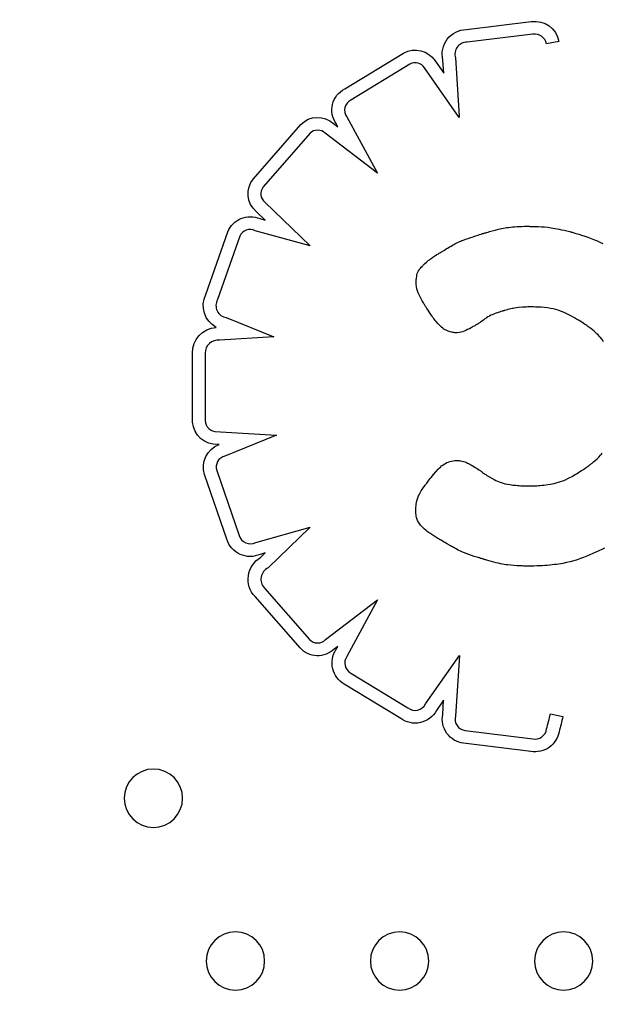
# Model space of a CAD drawing. Units: millimetres. Extents: x 55002 to 56337, y 33241 to 33250.
# Drawn here: x 56335 to 56335, y 33245 to 33245 of the extents above; entities that cross this region are included whole.
import ezdxf

# ---------------------------------------------------------------- set-up
doc = ezdxf.new("R2010")
doc.units = ezdxf.units.MM

msp = doc.modelspace()

# ---------------------------------------------------------------- linework, layer by layer
for p, q in [((56335.16388004692, 33244.69136440548), (56335.17274792807, 33244.69244028596)), ((56335.17298662251, 33244.69070641278), (56335.16398292348, 33244.68961405443)), ((56335.1765577951, 33244.68971434102), (56335.17483630408, 33244.6893997482)), ((56335.14719012171, 33244.68321850015), (56335.15526518311, 33244.68812895937)), ((56335.15959082799, 33244.68706494459), (56335.16076127567, 33244.68539129737)), ((56335.16076127567, 33244.68539129737), (56335.16064849123, 33244.68716896265)), ((56335.16238321639, 33244.68746517776), (56335.16288883188, 33244.67949585928)), ((56335.1561422728, 33244.68661415535), (56335.14804578687, 33244.68169066783)), ((56335.16289346394, 33244.67928886406), (56335.15813759312, 33244.68608938162)), ((56335.14750034965, 33244.67937764507), (56335.1516685389, 33244.67165472636)), ((56335.16288883188, 33244.67949585928), (56335.16289346394, 33244.67928886406)), ((56335.13469747498, 33244.67089789938), (56335.14117310455, 33244.67834147646)), ((56335.14565693275, 33244.67847065323), (56335.14624443911, 33244.67802007349)), ((56335.14624443911, 33244.67802007349), (56335.14601257835, 33244.67844967057)), ((56335.14244929866, 33244.67714216653), (56335.136030772, 33244.66976422785)), ((56335.1516685389, 33244.67165472636), (56335.14452695801, 33244.67713186127)), ((56335.13626184944, 33244.66767816299), (56335.14245718516, 33244.66167003948)), ((56335.13629467854, 33244.66520855857), (56335.13509814592, 33244.66636893406)), ((56335.13554234846, 33244.66541872465), (56335.13629467854, 33244.66520855857)), ((56335.14245718516, 33244.66167003948), (56335.13493782539, 33244.66377059931)), ((56335.167209276, 33244.6636910083), (56335.16740994537, 33244.66374598131)), ((56335.16740994537, 33244.66374598131), (56335.16783276924, 33244.66385749472)), ((56335.16783276924, 33244.66385749472), (56335.16826928887, 33244.66396534712)), ((56335.16826928887, 33244.66396534712), (56335.16870934231, 33244.66406389249)), ((56335.16870934231, 33244.66406389249), (56335.16916514961, 33244.66415109571)), ((56335.16916514961, 33244.66415109571), (56335.16940402968, 33244.6641900097)), ((56335.16940402968, 33244.6641900097), (56335.16965293068, 33244.66422556698)), ((56335.16965293068, 33244.66422556698), (56335.1699138801, 33244.66425759381)), ((56335.1699138801, 33244.66425759381), (56335.17018890542, 33244.66428591646)), ((56335.17018890542, 33244.66428591646), (56335.17048003414, 33244.66431036122)), ((56335.17048003414, 33244.66431036122), (56335.17078929373, 33244.66433075436)), ((56335.17078929373, 33244.66433075436), (56335.1711187117, 33244.66434692213)), ((56335.1711187117, 33244.66434692214), (56335.17147031553, 33244.66435869083)), ((56335.17147031553, 33244.66435869083), (56335.1718461327, 33244.66436588673)), ((56335.1718461327, 33244.66436588673), (56335.17224819071, 33244.66436833608)), ((56335.17224819071, 33244.66436833608), (56335.17226243666, 33244.6643683142)), ((56335.17226243666, 33244.6643683142), (56335.17230381439, 33244.66436815845)), ((56335.17230381439, 33244.66436815845), (56335.17237028371, 33244.6643677337)), ((56335.17237028371, 33244.6643677337), (56335.17245980444, 33244.66436690481)), ((56335.17245980444, 33244.66436690481), (56335.17257033639, 33244.66436553665)), ((56335.17257033639, 33244.66436553665), (56335.17269983939, 33244.66436349407)), ((56335.17269983939, 33244.66436349407), (56335.17284627323, 33244.66436064194)), ((56335.17284627323, 33244.66436064194), (56335.17300759774, 33244.66435684511)), ((56335.17300759774, 33244.66435684511), (56335.17318177274, 33244.66435196846)), ((56335.17318177274, 33244.66435196846), (56335.17336675803, 33244.66434587684)), ((56335.17336675803, 33244.66434587684), (56335.17376099878, 33244.66432950815)), ((56335.17376099878, 33244.66432950815), (56335.17417399849, 33244.66430665793)), ((56335.17417399849, 33244.66430665793), (56335.17459331777, 33244.66427573821)), ((56335.17459331777, 33244.66427573821), (56335.17502824009, 33244.66423232462)), ((56335.17502824009, 33244.66423232462), (56335.17525681295, 33244.66420424193)), ((56335.17525681295, 33244.66420424193), (56335.17549560076, 33244.66417100677)), ((56335.17549560076, 33244.66417100677), (56335.17574670888, 33244.66413194269)), ((56335.17574670888, 33244.66413194269), (56335.17601224267, 33244.66408637328)), ((56335.17601224267, 33244.66408637328), (56335.1762943075, 33244.66403362211)), ((56335.1762943075, 33244.66403362211), (56335.17659500872, 33244.66397301276)), ((56335.17659500872, 33244.66397301276), (56335.1769164517, 33244.6639038688)), ((56335.1769164517, 33244.6639038688), (56335.1772607418, 33244.66382551382)), ((56335.1772607418, 33244.66382551382), (56335.17762998438, 33244.66373727139)), ((56335.17762998438, 33244.66373727139), (56335.1780262848, 33244.66363846508)), ((56335.12815357168, 33244.65500527411), (56335.13117164277, 33244.66362056488)), ((56335.13280695448, 33244.66299552115), (56335.12976345076, 33244.65430763117)), ((56335.16311390389, 33244.66234379666), (56335.16325341151, 33244.66240079886)), ((56335.16325341151, 33244.66240079886), (56335.16340765406, 33244.66246148424)), ((56335.16340765406, 33244.66246148424), (56335.16357921432, 33244.66252660951)), ((56335.16357921432, 33244.66252660951), (56335.16377067501, 33244.66259693139)), ((56335.16377067501, 33244.66259693139), (56335.16398461886, 33244.66267320656)), ((56335.16398461886, 33244.66267320656), (56335.16422362861, 33244.66275619173)), ((56335.16422362861, 33244.66275619173), (56335.16449028701, 33244.66284664362)), ((56335.16449028701, 33244.66284664362), (56335.16478717678, 33244.66294531892)), ((56335.16478717678, 33244.66294531892), (56335.16511688066, 33244.66305297433)), ((56335.16511688066, 33244.66305297433), (56335.16548198138, 33244.66317036657)), ((56335.16548198138, 33244.66317036657), (56335.16567861267, 33244.66323295046)), ((56335.16567861267, 33244.66323295046), (56335.1658850617, 33244.66329825233)), ((56335.1658850617, 33244.66329825233), (56335.1661016513, 33244.66336636675)), ((56335.1661016513, 33244.66336636675), (56335.16612635755, 33244.66337411298)), ((56335.16612635755, 33244.66337411298), (56335.16612643225, 33244.66337413638)), ((56335.16612643225, 33244.66337413638), (56335.16612694661, 33244.66337429736)), ((56335.16612694661, 33244.66337429736), (56335.1661294198, 33244.66337507017)), ((56335.1661294198, 33244.66337507017), (56335.16615792948, 33244.66338392553)), ((56335.16615792948, 33244.66338392553), (56335.16621454337, 33244.66340135636)), ((56335.16621454337, 33244.66340135636), (56335.16629701763, 33244.66342649984)), ((56335.16629701763, 33244.66342649984), (56335.16640310843, 33244.66345849314)), ((56335.16640310843, 33244.66345849314), (56335.16653057191, 33244.66349647345)), ((56335.16653057191, 33244.66349647345), (56335.16667716425, 33244.66353957794)), ((56335.16667716425, 33244.66353957794), (56335.16684064161, 33244.6635869438)), ((56335.16684064161, 33244.6635869438), (56335.16701876013, 33244.66363770819)), ((56335.16701876013, 33244.66363770819), (56335.167209276, 33244.6636910083)), ((56335.1780262848, 33244.66363846508), (56335.17812983441, 33244.66361203363)), ((56335.17812983441, 33244.66361203363), (56335.17818230302, 33244.66359855115)), ((56335.17818230302, 33244.66359855116), (56335.17820871256, 33244.66359174265)), ((56335.17820871256, 33244.66359174265), (56335.17821170012, 33244.66359097156)), ((56335.17821170012, 33244.66359097156), (56335.17821619273, 33244.66358981089)), ((56335.17821619273, 33244.66358981089), (56335.1782464048, 33244.66358193402)), ((56335.1782464048, 33244.66358193402), (56335.17830320129, 33244.66356694526)), ((56335.17830320129, 33244.66356694526), (56335.17838452055, 33244.66354519912)), ((56335.17838452055, 33244.66354519912), (56335.17848830092, 33244.66351705014)), ((56335.17848830092, 33244.66351705014), (56335.17861248073, 33244.66348285285)), ((56335.17861248073, 33244.66348285285), (56335.17875499836, 33244.66344296179)), ((56335.17875499836, 33244.66344296179), (56335.17891379212, 33244.66339773149)), ((56335.17891379212, 33244.66339773149), (56335.17908680037, 33244.66334751646)), ((56335.17908680037, 33244.66334751646), (56335.17927196146, 33244.66329267127)), ((56335.17927196146, 33244.66329267127), (56335.1796704955, 33244.66317050847)), ((56335.1796704955, 33244.66317050847), (56335.18009290103, 33244.66303407934)), ((56335.18009290103, 33244.66303407934), (56335.18052439133, 33244.66288550416)), ((56335.18052439133, 33244.66288550416), (56335.18097001854, 33244.66271857994)), ((56335.18097001854, 33244.66271857994), (56335.18120369868, 33244.66262462601)), ((56335.18120369868, 33244.66262462601), (56335.18144763396, 33244.66252173382)), ((56335.18144763396, 33244.66252173382), (56335.18170408245, 33244.66240844556)), ((56335.18170408245, 33244.66240844556), (56335.18197530224, 33244.66228330346)), ((56335.16045673774, 33244.66086183383), (56335.16076736471, 33244.66105115371)), ((56335.16076736471, 33244.66105115371), (56335.16093151509, 33244.66115110634)), ((56335.16093151509, 33244.66115110634), (56335.16110893642, 33244.66125903325)), ((56335.16110893642, 33244.66125903325), (56335.16130520718, 33244.66137829535)), ((56335.16130520718, 33244.66137829535), (56335.16152590585, 33244.66151225352)), ((56335.16152590585, 33244.66151225352), (56335.16164715893, 33244.66158579392)), ((56335.16164715893, 33244.66158579392), (56335.16177661091, 33244.66166426867)), ((56335.16177661091, 33244.66166426867), (56335.16191495911, 33244.66174809789)), ((56335.16191495911, 33244.66174809789), (56335.16193091156, 33244.66175776161)), ((56335.16193091156, 33244.66175776161), (56335.16193100854, 33244.66175782031)), ((56335.16193100854, 33244.66175782031), (56335.16193167642, 33244.66175822356)), ((56335.16193167642, 33244.66175822356), (56335.161934889, 33244.66176015321)), ((56335.161934889, 33244.66176015321), (56335.16194867046, 33244.6617683435)), ((56335.16194867046, 33244.6617683435), (56335.16197197274, 33244.66178200046)), ((56335.16197197274, 33244.66178200046), (56335.16200445078, 33244.6618007545)), ((56335.16200445078, 33244.6618007545), (56335.1620457595, 33244.66182423607)), ((56335.1620457595, 33244.66182423607), (56335.16215348868, 33244.66188390348)), ((56335.16215348869, 33244.66188390348), (56335.16229239972, 33244.66195804609)), ((56335.16229239972, 33244.66195804609), (56335.16245973201, 33244.66204370734)), ((56335.16245973201, 33244.66204370734), (56335.16265272498, 33244.66213793063)), ((56335.16265272498, 33244.66213793063), (56335.16286876261, 33244.66223781502)), ((56335.16286876261, 33244.66223781502), (56335.16298654851, 33244.66228972095)), ((56335.16298654851, 33244.66228972095), (56335.16311390389, 33244.66234379666)), ((56335.18197530224, 33244.66228330346), (56335.18226355141, 33244.6621448497)), ((56335.18226355141, 33244.6621448497), (56335.18257108804, 33244.6619916265)), ((56335.15838467725, 33244.6594388253), (56335.15865071898, 33244.65967099647)), ((56335.15865071898, 33244.65967099647), (56335.15880210481, 33244.65979196921)), ((56335.15880210481, 33244.65979196921), (56335.1589745363, 33244.65992087436)), ((56335.1589745363, 33244.65992087436), (56335.15917462022, 33244.66006122156)), ((56335.15917462022, 33244.66006122156), (56335.15928709645, 33244.6601367827)), ((56335.15928709645, 33244.6601367827), (56335.15940896331, 33244.66021652047)), ((56335.15940896331, 33244.66021652047), (56335.15954104665, 33244.66030087358)), ((56335.15954104665, 33244.66030087358), (56335.15968417231, 33244.66039028073)), ((56335.15968417231, 33244.66039028073), (56335.1597601341, 33244.66043701668)), ((56335.1597601341, 33244.66043701668), (56335.15977960025, 33244.66044892165)), ((56335.15977960025, 33244.66044892165), (56335.1597861703, 33244.66045293338)), ((56335.1597861703, 33244.66045293338), (56335.15978674282, 33244.66045328258)), ((56335.15978674282, 33244.66045328258), (56335.15979567089, 33244.66045872794)), ((56335.15979567089, 33244.66045872794), (56335.1598146221, 33244.66047028635)), ((56335.1598146221, 33244.66047028635), (56335.15984279969, 33244.66048747159)), ((56335.15984279969, 33244.66048747159), (56335.15992364694, 33244.66053677776)), ((56335.15992364694, 33244.66053677776), (56335.16003183851, 33244.66060275675)), ((56335.16003183851, 33244.66060275675), (56335.16016100025, 33244.66068151889)), ((56335.16016100025, 33244.66068151889), (56335.16030475804, 33244.66076917447)), ((56335.16030475804, 33244.66076917447), (56335.16045673774, 33244.66086183383)), ((56335.15730865643, 33244.65824230228), (56335.15743445749, 33244.65843423147)), ((56335.15743445749, 33244.65843423147), (56335.15751099183, 33244.65853626514)), ((56335.15751099183, 33244.65853626514), (56335.15759758326, 33244.65864305098)), ((56335.15759758326, 33244.65864305098), (56335.15769495768, 33244.65875511856)), ((56335.15769495768, 33244.65875511856), (56335.15780384099, 33244.65887299748)), ((56335.15780384099, 33244.65887299748), (56335.15782967643, 33244.65890003857)), ((56335.15782967643, 33244.65890003856), (56335.15782999211, 33244.65890036479)), ((56335.15782999211, 33244.65890036479), (56335.15783214616, 33244.65890258673)), ((56335.15783214616, 33244.65890258673), (56335.15784230999, 33244.65891303006)), ((56335.15784230999, 33244.65891303006), (56335.15785983371, 33244.65893094211)), ((56335.15785983371, 33244.65893094211), (56335.15788418001, 33244.65895568622)), ((56335.15788418001, 33244.65895568621), (56335.15795119112, 33244.65902312395)), ((56335.15795119111, 33244.65902312395), (56335.15803904486, 33244.65911025002)), ((56335.15803904486, 33244.65911025002), (56335.15814344276, 33244.65921197111)), ((56335.15814344276, 33244.65921197111), (56335.15838467725, 33244.6594388253)), ((56335.15699857735, 33244.65693554045), (56335.1570062195, 33244.65707027776)), ((56335.1570062195, 33244.65707027776), (56335.1570186525, 33244.65722429863)), ((56335.1570186525, 33244.65722429863), (56335.15706255469, 33244.65755875569)), ((56335.15706255469, 33244.65755875569), (56335.15709712922, 33244.65772549013)), ((56335.15709712922, 33244.65772549013), (56335.15714579952, 33244.65789216827)), ((56335.15714579952, 33244.65789216827), (56335.15721437286, 33244.65806302677)), ((56335.15721437286, 33244.65806302677), (56335.15730865643, 33244.65824230228)), ((56335.15699273719, 33244.65672561827), (56335.15699278087, 33244.65673463637)), ((56335.15699273976, 33244.65672019871), (56335.15699273719, 33244.65672561827)), ((56335.15699299845, 33244.65667457099), (56335.15699273976, 33244.65672019871)), ((56335.15699278087, 33244.65673463637), (56335.1569930021, 33244.65675535186)), ((56335.15699476407, 33244.65658488932), (56335.15699299845, 33244.65667457099)), ((56335.1569930021, 33244.65675535186), (56335.15699354663, 33244.65678678237)), ((56335.15699354663, 33244.65678678237), (56335.15699456019, 33244.65682794554)), ((56335.15699456019, 33244.65682794554), (56335.15699857735, 33244.65693554045)), ((56335.1570031851, 33244.65641148789), (56335.15699476407, 33244.65658488932)), ((56335.15703876128, 33244.65608586786), (56335.1570031851, 33244.65641148789)), ((56335.15709774464, 33244.65578341582), (56335.15703876128, 33244.65608586786)), ((56335.15717824919, 33244.65549804083), (56335.15709774464, 33244.65578341582)), ((56335.15727838898, 33244.65522365193), (56335.15717824919, 33244.65549804083)), ((56335.15739627803, 33244.65495415821), (56335.15727838898, 33244.65522365193)), ((56335.15753003037, 33244.65468346869), (56335.15739627803, 33244.65495415821)), ((56335.15783043871, 33244.65413230638), (56335.15753003037, 33244.65468346869)), ((56335.15798036151, 33244.65387262089), (56335.15783043871, 33244.65413230638)), ((56335.15805109232, 33244.65375257075), (56335.15798036151, 33244.65387262089)), ((56335.15811741724, 33244.65364126734), (56335.15805109232, 33244.65375257075)), ((56335.1581781471, 33244.65354037442), (56335.15811741724, 33244.65364126734)), ((56335.15823209279, 33244.65345155574), (56335.1581781471, 33244.65354037442)), ((56335.15827806516, 33244.65337647503), (56335.15823209279, 33244.65345155574)), ((56335.15831487507, 33244.65331679607), (56335.15827806516, 33244.65337647503)), ((56335.15834133339, 33244.65327418259), (56335.15831487507, 33244.65331679607)), ((56335.15835625096, 33244.65325029835), (56335.15834133339, 33244.65327418259)), ((56335.15835901038, 33244.65324589961), (56335.15835625096, 33244.65325029835)), ((56335.15835918555, 33244.6532456209), (56335.15835901038, 33244.65324589961)), ((56335.15836574588, 33244.6532354209), (56335.15835918555, 33244.6532456209)), ((56335.1583853303, 33244.65320501089), (56335.15836574588, 33244.6532354209)), ((56335.15846275378, 33244.65308536821), (56335.1583853303, 33244.65320501089)), ((56335.1586132941, 33244.65285551682), (56335.15846275378, 33244.65308536821)), ((56335.16955013769, 33244.65294346097), (56335.16933356063, 33244.65288481832)), ((56335.1697532935, 33244.65299564341), (56335.16955013769, 33244.65294346097)), ((56335.16994418007, 33244.65304179736), (56335.1697532935, 33244.65299564341)), ((56335.17012394944, 33244.65308235457), (56335.16994418007, 33244.65304179736)), ((56335.17029375363, 33244.65311774676), (56335.17012394944, 33244.65308235457)), ((56335.17045474467, 33244.65314840565), (56335.17029375363, 33244.65311774676)), ((56335.17075489541, 33244.65319725047), (56335.17045474467, 33244.65314840565)), ((56335.17103361786, 33244.65323234291), (56335.17075489541, 33244.65319725047)), ((56335.17156334688, 33244.65327504549), (56335.17103361786, 33244.65323234291)), ((56335.17182321909, 33244.65328825704), (56335.17156334688, 33244.65327504549)), ((56335.17206931431, 33244.65329754257), (56335.17182321909, 33244.65328825704)), ((56335.17229062394, 33244.65330359431), (56335.17206931431, 33244.65329754257)), ((56335.17238854399, 33244.65330562384), (56335.17229062394, 33244.65330359431)), ((56335.17247613944, 33244.65330710451), (56335.17238854399, 33244.65330562384)), ((56335.17255203419, 33244.65330812286), (56335.17247613944, 33244.65330710451)), ((56335.17261485219, 33244.65330876541), (56335.17255203419, 33244.65330812286)), ((56335.17266321737, 33244.65330911869), (56335.17261485219, 33244.65330876541)), ((56335.17269575364, 33244.65330926924), (56335.17266321737, 33244.65330911869)), ((56335.17271108495, 33244.65330930359), (56335.17269575364, 33244.65330926924)), ((56335.17271206824, 33244.65330930416), (56335.17271108495, 33244.65330930359)), ((56335.17271213009, 33244.65330930417), (56335.17271206824, 33244.65330930416)), ((56335.17271814157, 33244.6533093037), (56335.17271213009, 33244.65330930417)), ((56335.17273613626, 33244.65330929348), (56335.17271814157, 33244.6533093037)), ((56335.17280770584, 33244.65330912091), (56335.17273613626, 33244.65330929348)), ((56335.17308753691, 33244.65330633923), (56335.17280770584, 33244.65330912091)), ((56335.17335732481, 33244.65330025592), (56335.17308753691, 33244.65330633923)), ((56335.17361743279, 33244.65329093042), (56335.17335732481, 33244.65330025592)), ((56335.17411006204, 33244.65326279057), (56335.17361743279, 33244.65329093042)), ((56335.17456833074, 33244.65322239519), (56335.17411006204, 33244.65326279057)), ((56335.17499514497, 33244.65317021977), (56335.17456833074, 33244.65322239519)), ((56335.17539341078, 33244.65310673981), (56335.17499514497, 33244.65317021977)), ((56335.17576603426, 33244.65303243082), (56335.17539341078, 33244.65310673981)), ((56335.17611592147, 33244.65294776829), (56335.17576603426, 33244.65303243082)), ((56335.17644597849, 33244.65285322772), (56335.17611592147, 33244.65294776829)), ((56335.13096427307, 33244.65184810993), (56335.13747453727, 33244.64919585579)), ((56335.1587582596, 33244.65263792939), (56335.1586132941, 33244.65285551682)), ((56335.15889785111, 33244.65243222834), (56335.1587582596, 33244.65263792939)), ((56335.15903226943, 33244.65223803613), (56335.15889785111, 33244.65243222834)), ((56335.15916171541, 33244.65205497517), (56335.15903226943, 33244.65223803613)), ((56335.15928638985, 33244.65188266787), (56335.15916171541, 33244.65205497517)), ((56335.15940649359, 33244.65172073669), (56335.15928638985, 33244.65188266787)), ((56335.15952222743, 33244.65156880405), (56335.15940649358, 33244.65172073669)), ((56335.15963379221, 33244.65142649236), (56335.15952222743, 33244.65156880405)), ((56335.16630556047, 33244.6515865094), (56335.16619389968, 33244.65150588343)), ((56335.16640737646, 33244.65166002682), (56335.16630556047, 33244.6515865094)), ((56335.16649468432, 33244.65172306848), (56335.16640737646, 33244.65166002682)), ((56335.16656282072, 33244.65177226716), (56335.16649468432, 33244.65172306848)), ((56335.16660712233, 33244.65180425565), (56335.16656282072, 33244.65177226716)), ((56335.16662292583, 33244.65181566675), (56335.16660712233, 33244.65180425565)), ((56335.16682860364, 33244.65194639473), (56335.16662292583, 33244.65181566675)), ((56335.16702641243, 33244.65206017363), (56335.16682860364, 33244.65194639473)), ((56335.16721918396, 33244.65215977703), (56335.16702641243, 33244.65206017363)), ((56335.16740975002, 33244.65224797847), (56335.16721918396, 33244.65215977703)), ((56335.1677955928, 33244.65240126966), (56335.16740975002, 33244.65224797847)), ((56335.16820499886, 33244.65254158685), (56335.1677955928, 33244.65240126966)), ((56335.16841329441, 33244.65260880516), (56335.16820499886, 33244.65254158685)), ((56335.16861061908, 33244.6526707939), (56335.16841329441, 33244.65260880516)), ((56335.16878616905, 33244.65272478425), (56335.16861061908, 33244.6526707939)), ((56335.16886240236, 33244.65274791478), (56335.16878616905, 33244.65272478425)), ((56335.16892914057, 33244.65276800741), (56335.16886240236, 33244.65274791478)), ((56335.16898503322, 33244.65278471603), (56335.16892914057, 33244.65276800741)), ((56335.16902872983, 33244.65279769454), (56335.16898503322, 33244.65278471603)), ((56335.16905887994, 33244.65280659685), (56335.16902872983, 33244.65279769454)), ((56335.16907413306, 33244.65281107685), (56335.16905887994, 33244.65280659685)), ((56335.16907546043, 33244.6528114653), (56335.16907413306, 33244.65281107685)), ((56335.16907573672, 33244.65281154608), (56335.16907546043, 33244.6528114653)), ((56335.16907577686, 33244.65281155781), (56335.16907573672, 33244.65281154608)), ((56335.16910241027, 33244.65281928374), (56335.16907577686, 33244.65281155781)), ((56335.16933356063, 33244.65288481832), (56335.16910241027, 33244.65281928374)), ((56335.17675911138, 33244.65274928461), (56335.17644597849, 33244.65285322772)), ((56335.17705822623, 33244.65263641446), (56335.17675911138, 33244.65274928461)), ((56335.17734622909, 33244.65251509276), (56335.17705822623, 33244.65263641445)), ((56335.17762602606, 33244.65238579502), (56335.17734622909, 33244.65251509276)), ((56335.17817254628, 33244.65210520123), (56335.17762602606, 33244.65238579502)), ((56335.17870792294, 33244.65180298199), (56335.17817254628, 33244.65210520123)), ((56335.17896627482, 33244.65164925741), (56335.17870792294, 33244.65180298199)), ((56335.17921496344, 33244.65149695853), (56335.17896627482, 33244.65164925741)), ((56335.15974138874, 33244.65129342406), (56335.15963379221, 33244.65142649236)), ((56335.15994548037, 33244.65105350735), (56335.15974138874, 33244.65129342406)), ((56335.16013610891, 33244.65084603335), (56335.15994548037, 33244.65105350735)), ((56335.16031488091, 33244.65066798146), (56335.16013610891, 33244.65084603335)), ((56335.16048340296, 33244.65051633112), (56335.16031488091, 33244.65066798146)), ((56335.16064328163, 33244.65038806176), (56335.16048340296, 33244.65051633112)), ((56335.16079612352, 33244.6502801528), (56335.16064328163, 33244.65038806176)), ((56335.16094353519, 33244.65018958366), (56335.16079612352, 33244.6502801528)), ((56335.16403502202, 33244.65019893026), (56335.16379370903, 33244.65008329774)), ((56335.16428635819, 33244.65032791506), (56335.16403502202, 33244.65019893026)), ((56335.16454459463, 33244.65046591409), (56335.16428635819, 33244.65032791505)), ((56335.16479709945, 33244.65060463992), (56335.16454459463, 33244.65046591409)), ((56335.16503042282, 33244.65073546535), (56335.16479709945, 33244.65060463992)), ((56335.16513568837, 33244.65079521942), (56335.16503042282, 33244.65073546535)), ((56335.16523111486, 33244.65084976319), (56335.16513568837, 33244.65079521942)), ((56335.16531502107, 33244.65089801826), (56335.16523111486, 33244.65084976319)), ((56335.16538572575, 33244.65093890624), (56335.16531502107, 33244.65089801826)), ((56335.16544154767, 33244.65097134873), (56335.16538572575, 33244.65093890624)), ((56335.1654808056, 33244.65099426732), (56335.16544154767, 33244.65097134873)), ((56335.16550181832, 33244.65100658363), (56335.1654808056, 33244.65099426732)), ((56335.16550579976, 33244.65100903291), (56335.16550181832, 33244.65100658363)), ((56335.16552833917, 33244.65102530776), (56335.16550579976, 33244.6510090329)), ((56335.16557834041, 33244.65106141173), (56335.16552833917, 33244.65102530776)), ((56335.16565114014, 33244.65111397761), (56335.16557834041, 33244.65106141173)), ((56335.16574207503, 33244.65117963821), (56335.16565114014, 33244.65111397762)), ((56335.16584648176, 33244.6512550263), (56335.16574207503, 33244.65117963821)), ((56335.16619389968, 33244.65150588343), (56335.16584648176, 33244.6512550263)), ((56335.17945140959, 33244.65134846208), (56335.17921496344, 33244.65149695853)), ((56335.17967303404, 33244.65120614482), (56335.17945140959, 33244.65134846208)), ((56335.17987725759, 33244.6510723835), (56335.17967303404, 33244.65120614482)), ((56335.18006150099, 33244.65094955486), (56335.17987725759, 33244.6510723835)), ((56335.18022318504, 33244.65084003565), (56335.18006150099, 33244.65094955486)), ((56335.18035973052, 33244.65074620261), (56335.18022318504, 33244.65084003565)), ((56335.1804685582, 33244.65067043249), (56335.18035973052, 33244.65074620261)), ((56335.18051177187, 33244.65064006377), (56335.1804685582, 33244.65067043249)), ((56335.18054708888, 33244.65061510205), (56335.18051177187, 33244.65064006377)), ((56335.18057418684, 33244.65059584443), (56335.18054708888, 33244.65061510205)), ((56335.18059274333, 33244.65058258802), (56335.18057418684, 33244.65059584443)), ((56335.18060243596, 33244.65057562989), (56335.18059274333, 33244.65058258802)), ((56335.18060385758, 33244.65057460553), (56335.18060243596, 33244.65057562989)), ((56335.18061326118, 33244.65056761555), (56335.18060385758, 33244.65057460553)), ((56335.18063009388, 33244.65055507948), (56335.18061326118, 33244.65056761555)), ((56335.18066349901, 33244.6505301112), (56335.18063009388, 33244.65055507948)), ((56335.18091857147, 33244.65033516995), (56335.18066349901, 33244.6505301112)), ((56335.18115304033, 33244.65014819374), (56335.18091857147, 33244.65033516995)), ((56335.13747453727, 33244.64919585579), (56335.13003772511, 33244.64874794641)), ((56335.16108712323, 33244.65011333376), (56335.16094353519, 33244.65018958366)), ((56335.16136859429, 33244.6499922615), (56335.16108712323, 33244.65011333376)), ((56335.16164087356, 33244.64990323473), (56335.16136859429, 33244.6499922615)), ((56335.1618940433, 33244.64984112511), (56335.16164087356, 33244.64990323473)), ((56335.16201025712, 33244.64981864994), (56335.1618940433, 33244.64984112511)), ((56335.1621178476, 33244.64980108693), (56335.16201025712, 33244.64981864994)), ((56335.16221553276, 33244.64978783036), (56335.1621178476, 33244.64980108693)), ((56335.16230203061, 33244.64977827453), (56335.16221553276, 33244.64978783036)), ((56335.16237605917, 33244.64977181371), (56335.16230203061, 33244.64977827453)), ((56335.16243633645, 33244.64976784221), (56335.16237605917, 33244.64977181371)), ((56335.16248158047, 33244.64976575431), (56335.16243633645, 33244.64976784221)), ((56335.16251050925, 33244.64976494429), (56335.16248158047, 33244.64976575431)), ((56335.16252184079, 33244.64976480646), (56335.16251050925, 33244.64976494429)), ((56335.16252366095, 33244.64976480699), (56335.16252184079, 33244.64976480646)), ((56335.16253896679, 33244.64976486643), (56335.16252366095, 33244.64976480699)), ((56335.16256946524, 33244.64976527239), (56335.16253896679, 33244.64976486643)), ((56335.1626300305, 33244.64976722076), (56335.16256946524, 33244.64976527239)), ((56335.1628674285, 33244.64978966623), (56335.1626300305, 33244.64976722076)), ((56335.16309938121, 33244.64983424421), (56335.1628674285, 33244.64978966623)), ((56335.16332900277, 33244.64989920716), (56335.16309938121, 33244.64983424421)), ((56335.16355940733, 33244.64998280752), (56335.16332900277, 33244.64989920716)), ((56335.16379370903, 33244.65008329774), (56335.16355940733, 33244.64998280752)), ((56335.18136835892, 33244.64996836788), (56335.18115304033, 33244.65014819374)), ((56335.18156598055, 33244.64979487772), (56335.18136835892, 33244.64996836788)), ((56335.18174735855, 33244.64962690855), (56335.18156598055, 33244.64979487772)), ((56335.18191394624, 33244.64946364572), (56335.18174735855, 33244.64962690855)), ((56335.18206719693, 33244.64930427453), (56335.18191394624, 33244.64946364572)), ((56335.18220856395, 33244.64914798031), (56335.18206719693, 33244.64930427453)), ((56335.18246146025, 33244.64884136407), (56335.18220856395, 33244.64914798031)), ((56335.18268426169, 33244.64853727957), (56335.18246146025, 33244.64884136407)), ((56335.12632751896, 33244.63814660144), (56335.12632842114, 33244.64696586703)), ((56335.12807842243, 33244.6469783853), (56335.12807750863, 33244.63804552729)), ((56335.12937692454, 33244.63622102902), (56335.13785610483, 33244.63573280628)), ((56335.13785610483, 33244.63573280628), (56335.13077271255, 33244.63284545169)), ((56335.12998635824, 33244.63443303992), (56335.12917973285, 33244.63447948459)), ((56335.18177865523, 33244.63248937077), (56335.18201826557, 33244.63272349043)), ((56335.18201826557, 33244.63272349043), (56335.18225585049, 33244.63297902895)), ((56335.18225585049, 33244.63297902895), (56335.18237572954, 33244.63311958571)), ((56335.18237572954, 33244.63311958571), (56335.18249733889, 33244.63327123017)), ((56335.16015068477, 33244.63119952095), (56335.16031339775, 33244.63135280936)), ((56335.16031339775, 33244.63135280936), (56335.16047879766, 33244.63149598564)), ((56335.16047879766, 33244.63149598564), (56335.16064813955, 33244.63162846723)), ((56335.16064813955, 33244.63162846723), (56335.16082267843, 33244.63174967157)), ((56335.16082267843, 33244.63174967157), (56335.16100366934, 33244.6318590161)), ((56335.16100366934, 33244.6318590161), (56335.16119236729, 33244.63195591824)), ((56335.16119236729, 33244.63195591824), (56335.16139002732, 33244.63203979546)), ((56335.16139002732, 33244.63203979546), (56335.16159790445, 33244.63211006517)), ((56335.16159790445, 33244.63211006517), (56335.16181725371, 33244.63216614482)), ((56335.16181725371, 33244.63216614482), (56335.16204933012, 33244.63220745185)), ((56335.16204933012, 33244.63220745185), (56335.16229538872, 33244.6322334037)), ((56335.16229538872, 33244.6322334037), (56335.16255668452, 33244.6322434178)), ((56335.16255668452, 33244.6322434178), (56335.16258671354, 33244.63224352136)), ((56335.16258671354, 33244.63224352136), (56335.16258681869, 33244.63224352126)), ((56335.16258681869, 33244.63224352126), (56335.16258754132, 33244.63224351906)), ((56335.16258754132, 33244.63224351906), (56335.16259100239, 33244.6322434937)), ((56335.16259100239, 33244.6322434937), (56335.16260571934, 33244.63224325504)), ((56335.16260571934, 33244.63224325504), (56335.16263031821, 33244.63224256753)), ((56335.16263031821, 33244.63224256753), (56335.16270670794, 33244.63223889456)), ((56335.16270670794, 33244.63223889456), (56335.16281526414, 33244.6322305718)), ((56335.16281526414, 33244.6322305718), (56335.16295107938, 33244.63221569628)), ((56335.16295107938, 33244.63221569628), (56335.16310924622, 33244.63219236504)), ((56335.16310924622, 33244.63219236504), (56335.16328485724, 33244.63215867509)), ((56335.16328485724, 33244.63215867509), (56335.16347311356, 33244.63211267655)), ((56335.16347311356, 33244.63211267655), (56335.16367572985, 33244.63204960469)), ((56335.16367572985, 33244.63204960469), (56335.16378605952, 33244.6320088373)), ((56335.16378605952, 33244.6320088373), (56335.16390451674, 33244.63196033174)), ((56335.16390451674, 33244.63196033174), (56335.16403268639, 33244.63190290015)), ((56335.16403268639, 33244.63190290015), (56335.16417215337, 33244.63183535464)), ((56335.16417215337, 33244.63183535464), (56335.16432450255, 33244.63175650731)), ((56335.16432450255, 33244.63175650731), (56335.16449131884, 33244.6316651703)), ((56335.16449131884, 33244.6316651703), (56335.16467418712, 33244.63156015571)), ((56335.16467418712, 33244.63156015571), (56335.16487469228, 33244.63144027566)), ((56335.16487469228, 33244.63144027566), (56335.16509441921, 33244.63130434228)), ((56335.16509441921, 33244.63130434227), (56335.16533495281, 33244.63115116765)), ((56335.180164183, 33244.63120768633), (56335.18042653483, 33244.63139032957)), ((56335.18042653483, 33244.63139032957), (56335.18056115015, 33244.63148542371)), ((56335.18056115015, 33244.63148542371), (56335.18062933615, 33244.63153393055)), ((56335.18062933615, 33244.63153393055), (56335.18066365104, 33244.63155842599)), ((56335.18066365104, 33244.63155842599), (56335.1806675014, 33244.63156117855)), ((56335.1806675014, 33244.63156117855), (56335.18067027891, 33244.63156322288)), ((56335.18067027891, 33244.63156322288), (56335.18068890486, 33244.63157704347)), ((56335.18068890486, 33244.63157704347), (56335.18072378793, 33244.6316032093)), ((56335.18072378793, 33244.6316032093), (56335.18077352316, 33244.63164096355)), ((56335.18077352316, 33244.63164096355), (56335.1808367056, 33244.63168954942)), ((56335.1808367056, 33244.63168954942), (56335.18091193031, 33244.63174821008)), ((56335.18091193031, 33244.63174821008), (56335.18099779233, 33244.63181618873)), ((56335.18099779233, 33244.63181618873), (56335.18109288671, 33244.63189272855)), ((56335.18109288671, 33244.63189272855), (56335.18119580849, 33244.63197707275)), ((56335.18119580849, 33244.63197707275), (56335.18130515274, 33244.63206846449)), ((56335.18130515274, 33244.63206846449), (56335.18153748878, 33244.63226936339)), ((56335.18153748878, 33244.63226936339), (56335.18177865523, 33244.63248937077)), ((56335.13105134021, 33244.6214483782), (56335.12798865623, 33244.63031804653)), ((56335.12964913626, 33244.63087093053), (56335.13271834938, 33244.62198235352)), ((56335.15904039336, 33244.62993776055), (56335.15934564832, 33244.630311167)), ((56335.15934564832, 33244.630311167), (56335.15966647119, 33244.63068508184)), ((56335.15966647119, 33244.63068508184), (56335.15998940371, 33244.63103670298)), ((56335.15998940371, 33244.63103670298), (56335.16015068477, 33244.63119952095)), ((56335.16533495281, 33244.63115116766), (56335.16559787795, 33244.63097956393)), ((56335.16559787795, 33244.63097956393), (56335.16573823263, 33244.63088647994)), ((56335.16573823263, 33244.63088647994), (56335.16575420683, 33244.63087582758)), ((56335.16575420683, 33244.63087582758), (56335.16575426834, 33244.63087577785)), ((56335.16575426834, 33244.63087577785), (56335.16575469212, 33244.63087543566)), ((56335.16575469212, 33244.63087543566), (56335.1657567324, 33244.63087379291)), ((56335.1657567324, 33244.63087379291), (56335.16578036368, 33244.63085496963)), ((56335.16578036368, 33244.63085496963), (56335.16582761408, 33244.63081791872)), ((56335.16582761408, 33244.63081791872), (56335.16589697271, 33244.63076447504)), ((56335.16589697271, 33244.63076447505), (56335.16598692869, 33244.63069647346)), ((56335.1659869287, 33244.63069647346), (56335.16609597114, 33244.63061574881)), ((56335.16609597114, 33244.63061574881), (56335.16622258919, 33244.63052413596)), ((56335.16622258919, 33244.63052413596), (56335.16636527194, 33244.63042346975)), ((56335.16636527194, 33244.63042346975), (56335.16652250852, 33244.63031558502)), ((56335.16652250852, 33244.63031558502), (56335.16669278807, 33244.63020231663)), ((56335.16669278807, 33244.63020231663), (56335.16687459968, 33244.63008549943)), ((56335.16687459968, 33244.63008549943), (56335.16726677561, 33244.62984855802)), ((56335.17779071864, 33244.6297788978), (56335.17816252189, 33244.62996867561)), ((56335.17816252189, 33244.62996867561), (56335.17835702777, 33244.63007401441)), ((56335.17835702777, 33244.63007401441), (56335.17855772038, 33244.63018672552)), ((56335.17855772038, 33244.63018672552), (56335.17876493765, 33244.63030711318)), ((56335.17876493765, 33244.63030711318), (56335.1789790175, 33244.63043548169)), ((56335.1789790175, 33244.63043548169), (56335.17920029788, 33244.63057213531)), ((56335.17920029788, 33244.63057213531), (56335.17942911668, 33244.63071737831)), ((56335.17942911668, 33244.63071737831), (56335.17966581185, 33244.63087151496)), ((56335.17966581185, 33244.63087151496), (56335.17991072132, 33244.63103484954)), ((56335.17991072132, 33244.63103484954), (56335.180164183, 33244.63120768633)), ((56335.15795765839, 33244.6284900221), (56335.15811938329, 33244.62872269581)), ((56335.15811938329, 33244.62872269581), (56335.15820715108, 33244.6288456051)), ((56335.15820715108, 33244.6288456051), (56335.15822983634, 33244.62887704414)), ((56335.15822983634, 33244.62887704414), (56335.15823747023, 33244.62888759527)), ((56335.15823747023, 33244.62888759527), (56335.15823754798, 33244.62888770302)), ((56335.15823754798, 33244.62888770302), (56335.15823878397, 33244.62888941374)), ((56335.15823878397, 33244.62888941374), (56335.1582580438, 33244.62891593447)), ((56335.1582580438, 33244.62891593447), (56335.15829888255, 33244.62897175203)), ((56335.15829888255, 33244.62897175203), (56335.15835953153, 33244.62905394946)), ((56335.15835953153, 33244.62905394946), (56335.15843822205, 33244.62915960977)), ((56335.15843822205, 33244.62915960977), (56335.15853318541, 33244.62928581599)), ((56335.15853318541, 33244.62928581599), (56335.15864265291, 33244.62942965116)), ((56335.15864265291, 33244.62942965116), (56335.15876485586, 33244.62958819829)), ((56335.15876485586, 33244.62958819829), (56335.15889802558, 33244.62975854041)), ((56335.15889802558, 33244.62975854041), (56335.15904039336, 33244.62993776055)), ((56335.16726677561, 33244.62984855802), (56335.16768695811, 33244.62961943689)), ((56335.16768695811, 33244.62961943689), (56335.16790522821, 33244.62951195463)), ((56335.16790522821, 33244.62951195463), (56335.16813187006, 33244.62941013939)), ((56335.16813187006, 33244.62941013939), (56335.16837020409, 33244.62931435882)), ((56335.16837020409, 33244.62931435882), (56335.16862355073, 33244.62922498056)), ((56335.16862355073, 33244.62922498056), (56335.16889523042, 33244.62914237225)), ((56335.16889523042, 33244.62914237225), (56335.1691885636, 33244.62906690151)), ((56335.1691885636, 33244.62906690151), (56335.16950687072, 33244.628998936)), ((56335.16950687072, 33244.628998936), (56335.16985347219, 33244.62893884334)), ((56335.16985347219, 33244.62893884334), (56335.17023168848, 33244.62888699117)), ((56335.17023168848, 33244.62888699117), (56335.17064484, 33244.62884374712)), ((56335.17064484, 33244.62884374712), (56335.17086555412, 33244.62882546804)), ((56335.17086555412, 33244.62882546804), (56335.1710962472, 33244.62880947885)), ((56335.17109624721, 33244.62880947885), (56335.17133733432, 33244.62879582551)), ((56335.17133733432, 33244.62879582551), (56335.17158923052, 33244.62878455398)), ((56335.17158923052, 33244.62878455398), (56335.17185235087, 33244.6287757102)), ((56335.17185235087, 33244.6287757102), (56335.1721271104, 33244.62876934014)), ((56335.1721271104, 33244.62876934014), (56335.17241392419, 33244.62876548975)), ((56335.17241392419, 33244.62876548975), (56335.17271320727, 33244.62876420499)), ((56335.17271320727, 33244.62876420499), (56335.1727181443, 33244.62876421532)), ((56335.1727181443, 33244.62876421532), (56335.17273271923, 33244.62876428676)), ((56335.17273271923, 33244.62876428676), (56335.1727893659, 33244.6287648557)), ((56335.1727893659, 33244.6287648557), (56335.17288031344, 33244.62876639722)), ((56335.17288031344, 33244.62876639722), (56335.17300272804, 33244.62876939674)), ((56335.17300272804, 33244.62876939674), (56335.17315377588, 33244.62877433967)), ((56335.17315377588, 33244.62877433967), (56335.17333062313, 33244.62878171143)), ((56335.17333062314, 33244.62878171143), (56335.17353043598, 33244.62879199743)), ((56335.17353043598, 33244.62879199743), (56335.17375038059, 33244.6288056831)), ((56335.17375038059, 33244.6288056831), (56335.17398762315, 33244.62882325385)), ((56335.17398762315, 33244.62882325385), (56335.17423932983, 33244.62884519509)), ((56335.17423932983, 33244.62884519509), (56335.17450266681, 33244.62887199224)), ((56335.17450266681, 33244.62887199224), (56335.17477480027, 33244.62890413072)), ((56335.17477480027, 33244.62890413072), (56335.17533412133, 33244.62898637334)), ((56335.17533412133, 33244.62898637334), (56335.17589980773, 33244.62909763116)), ((56335.17589980773, 33244.62909763116), (56335.1761880113, 33244.62916889407)), ((56335.1761880113, 33244.62916889407), (56335.17648338962, 33244.62925382403)), ((56335.17648338962, 33244.62925382403), (56335.17678864609, 33244.62935485521)), ((56335.17678864609, 33244.62935485521), (56335.17710648415, 33244.62947442177)), ((56335.17710648415, 33244.62947442177), (56335.17743960719, 33244.62961495791)), ((56335.17743960719, 33244.62961495792), (56335.17779071864, 33244.6297788978)), ((56335.1571974188, 33244.62711366731), (56335.15725116516, 33244.62725050211)), ((56335.15725116516, 33244.62725050211), (56335.15731443749, 33244.62739483679)), ((56335.15731443749, 33244.62739483679), (56335.15738837046, 33244.62754795134)), ((56335.15738837046, 33244.62754795134), (56335.15747409874, 33244.62771112577)), ((56335.15747409874, 33244.62771112577), (56335.157572757, 33244.62788564007)), ((56335.157572757, 33244.62788564007), (56335.15768547991, 33244.62807277423)), ((56335.15768547991, 33244.62807277423), (56335.15781340215, 33244.62827380824)), ((56335.15781340215, 33244.62827380824), (56335.15795765839, 33244.6284900221)), ((56335.1569509122, 33244.6258443039), (56335.15696843564, 33244.62604351652)), ((56335.15696843564, 33244.62604351652), (56335.15699481934, 33244.6262641351)), ((56335.15699481934, 33244.6262641351), (56335.1570318762, 33244.6264972268)), ((56335.1570318762, 33244.6264972268), (56335.15708198876, 33244.62673536226)), ((56335.15708198876, 33244.62673536226), (56335.15715206372, 33244.6269830524)), ((56335.15715206372, 33244.6269830524), (56335.1571974188, 33244.62711366731)), ((56335.15693316318, 33244.62543977252), (56335.15693316396, 33244.62544038994)), ((56335.15693336129, 33244.62538877329), (56335.15693316318, 33244.62543977253)), ((56335.15693316396, 33244.62544038994), (56335.15693318073, 33244.62544459969)), ((56335.15693318073, 33244.62544459969), (56335.15693337427, 33244.6254644303)), ((56335.15693903161, 33244.62516991326), (56335.15693336129, 33244.62538877329)), ((56335.15693337427, 33244.6254644303), (56335.15693396995, 33244.62549854526)), ((56335.15693396995, 33244.62549854526), (56335.15693519441, 33244.62554582795)), ((56335.15693519441, 33244.62554582795), (56335.15693727425, 33244.62560516177)), ((56335.15693727425, 33244.62560516177), (56335.15694043609, 33244.6256754301)), ((56335.15695231667, 33244.62496752252), (56335.15693903161, 33244.62516991326)), ((56335.15694043609, 33244.6256754301), (56335.1569509122, 33244.6258443039)), ((56335.1569729396, 33244.62478039994), (56335.15695231667, 33244.62496752252)), ((56335.15700062352, 33244.62460734435), (56335.1569729396, 33244.62478039994)), ((56335.15703509156, 33244.62444715461), (56335.15700062352, 33244.62460734435)), ((56335.15707606683, 33244.62429862956), (56335.15703509156, 33244.62444715461)), ((56335.15712327247, 33244.62416056805), (56335.15707606683, 33244.62429862956)), ((56335.15717643159, 33244.62403176892), (56335.15712327247, 33244.62416056805)), ((56335.15729950277, 33244.62379715322), (56335.15717643159, 33244.62403176892)), ((56335.15744306536, 33244.62358517324), (56335.15729950277, 33244.62379715322)), ((56335.15760490435, 33244.62338621976), (56335.15744306536, 33244.62358517324)), ((56335.15778129883, 33244.62319341455), (56335.15760490435, 33244.62338621976)), ((56335.15796250435, 33244.62301080335), (56335.15778129883, 33244.62319341455)), ((56335.13499796608, 33244.62101798467), (56335.14247621675, 33244.6231070929)), ((56335.14247621675, 33244.6231070929), (56335.13670342739, 33244.61751784025)), ((56335.15813727055, 33244.62284516291), (56335.15796250435, 33244.62301080335)), ((56335.15829434711, 33244.62270326995), (56335.15813727055, 33244.62284516291)), ((56335.15836273604, 33244.62264334651), (56335.15829434711, 33244.62270326995)), ((56335.15842248368, 33244.62259190121), (56335.15836273604, 33244.62264334651)), ((56335.15847218374, 33244.62254978115), (56335.15842248368, 33244.62259190121)), ((56335.15851042992, 33244.62251783344), (56335.15847218374, 33244.62254978115)), ((56335.15853581593, 33244.62249690513), (56335.15851042992, 33244.62251783344)), ((56335.15854693548, 33244.62248784335), (56335.15853581593, 33244.62249690513)), ((56335.15854975262, 33244.62248582972), (56335.15854693548, 33244.62248784335)), ((56335.15857145169, 33244.62247066625), (56335.15854975262, 33244.62248582972)), ((56335.1586141858, 33244.6224408995), (56335.15857145169, 33244.62247066625)), ((56335.15869714794, 33244.62238349225), (56335.1586141858, 33244.6224408995)), ((56335.15885424796, 33244.62227626753), (56335.15869714794, 33244.62238349225)), ((56335.15900186813, 33244.62217741917), (56335.15885424796, 33244.62227626753)), ((56335.15927964101, 33244.62199648342), (56335.15900186813, 33244.62217741917)), ((56335.15983309878, 33244.62164894908), (56335.15927964101, 33244.62199648342)), ((56335.15996576894, 33244.62156668075), (56335.15983309878, 33244.62164894908)), ((56335.16008414, 33244.62149346476), (56335.15996576894, 33244.62156668075)), ((56335.16018132012, 33244.62143347748), (56335.16008413999, 33244.62149346476)), ((56335.16025041751, 33244.62139089526), (56335.16018132012, 33244.62143347748)), ((56335.1602722815, 33244.62137743616), (56335.16025041751, 33244.62139089526)), ((56335.16028454038, 33244.62136989447), (56335.1602722815, 33244.62137743616)), ((56335.16028816623, 33244.62136770357), (56335.16028454038, 33244.62136989447)), ((56335.16030569782, 33244.62135748142), (56335.16028816623, 33244.62136770357)), ((56335.16039547338, 33244.62130513594), (56335.16030569782, 33244.62135748142)), ((56335.16054264076, 33244.62121932697), (56335.16039547338, 33244.62130513594)), ((56335.16072853033, 33244.62111094025), (56335.16054264076, 33244.62121932697)), ((56335.16093447246, 33244.62099086147), (56335.16072853033, 33244.62111094025)), ((56335.16114179754, 33244.62086997634), (56335.16093447246, 33244.62099086147)), ((56335.16154852052, 33244.62063282816), (56335.16114179754, 33244.62086997634)), ((56335.16160099043, 33244.6206022345), (56335.16154852052, 33244.62063282816)), ((56335.16173221564, 33244.62052572095), (56335.16160099043, 33244.6206022345)), ((56335.16176152619, 33244.62050863084), (56335.16173221564, 33244.62052572095)), ((56335.16177493298, 33244.62050081373), (56335.16176152619, 33244.62050863084)), ((56335.16177865923, 33244.62049864107), (56335.16177493298, 33244.62050081373)), ((56335.16177883689, 33244.62049853748), (56335.16177865923, 33244.62049864107)), ((56335.16178186975, 33244.62049672176), (56335.16177883689, 33244.62049853748)), ((56335.16180909359, 33244.62048046193), (56335.16178186975, 33244.62049672176)), ((56335.13630236157, 33244.61956537479), (56335.13562090599, 33244.61937500481)), ((56335.13565774439, 33244.6189412522), (56335.13630236157, 33244.61956537479)), ((56335.16186316672, 33244.62044837378), (56335.16180909359, 33244.62048046193)), ((56335.16196985992, 33244.620385888), (56335.16186316672, 33244.62044837378)), ((56335.16217779557, 33244.6202673942), (56335.16196985992, 33244.620385888)), ((56335.1623791519, 33244.62015699594), (56335.16217779557, 33244.6202673942)), ((56335.16276543082, 33244.61995788692), (56335.1623791519, 33244.62015699594)), ((56335.16313530508, 33244.61978336264), (56335.16276543082, 33244.61995788692)), ((56335.16349538309, 33244.61962822481), (56335.16313530508, 33244.61978336264)), ((56335.16385227326, 33244.61948727512), (56335.16349538309, 33244.61962822481)), ((56335.16421258399, 33244.61935531528), (56335.16385227326, 33244.61948727512)), ((56335.16495986778, 33244.61910158664), (56335.16421258399, 33244.61935531528)), ((56335.18121563371, 33244.61948840811), (56335.18036103962, 33244.61912432424)), ((56335.18163353715, 33244.61967658313), (56335.18121563371, 33244.61948840811)), ((56335.18203955175, 33244.61986495845), (56335.18163353715, 33244.61967658313)), ((56335.18242945378, 33244.62005061665), (56335.18203955175, 33244.61986495845)), ((56335.18279901952, 33244.62023064035), (56335.18242945378, 33244.62005061665)), ((56335.1653263531, 33244.61898290811), (56335.16495986778, 33244.61910158664)), ((56335.16549974382, 33244.61892772427), (56335.1653263531, 33244.61898290811)), ((56335.16566343532, 33244.61887613801), (56335.16549974382, 33244.61892772427)), ((56335.16581507915, 33244.61882876985), (56335.16566343532, 33244.61887613801)), ((56335.16595232685, 33244.61878624024), (56335.16581507915, 33244.61882876985)), ((56335.16607283, 33244.61874916969), (56335.16595232685, 33244.61878624024)), ((56335.16617424013, 33244.61871817869), (56335.16607283, 33244.61874916969)), ((56335.16625420879, 33244.61869388771), (56335.16617424013, 33244.61871817869)), ((56335.16631038755, 33244.61867691724), (56335.16625420879, 33244.61869388771)), ((56335.16634042796, 33244.61866788778), (56335.16631038755, 33244.61867691724)), ((56335.1663449124, 33244.61866654483), (56335.16634042796, 33244.61866788778)), ((56335.16634790217, 33244.61866565313), (56335.1663449124, 33244.61866654482)), ((56335.16637433133, 33244.61865778029), (56335.16634790217, 33244.61866565313)), ((56335.16642683655, 33244.61864218981), (56335.16637433133, 33244.61865778029)), ((56335.16653044915, 33244.61861162423), (56335.16642683655, 33244.6186421898)), ((56335.16692686814, 33244.61849734422), (56335.16653044915, 33244.61861162423)), ((56335.16729602452, 33244.61839525185), (56335.16692686814, 33244.61849734422)), ((56335.16764003526, 33244.61830456836), (56335.16729602452, 33244.61839525185)), ((56335.16796101732, 33244.61822451501), (56335.16764003526, 33244.61830456836)), ((56335.16826108767, 33244.61815431307), (56335.16796101732, 33244.61822451501)), ((56335.16854236327, 33244.61809318379), (56335.16826108767, 33244.61815431307)), ((56335.16880696109, 33244.61804034842), (56335.16854236327, 33244.61809318379)), ((56335.16905699809, 33244.61799502824), (56335.16880696109, 33244.61804034842)), ((56335.16929459124, 33244.61795644448), (56335.16905699809, 33244.61799502824)), ((56335.1695218575, 33244.61792381842), (56335.16929459124, 33244.61795644448)), ((56335.16995387719, 33244.6178733244), (56335.1695218575, 33244.61792381842)), ((56335.17036998535, 33244.61783731738), (56335.16995387719, 33244.6178733244)), ((56335.17077958144, 33244.61781070048), (56335.17036998535, 33244.61783731738)), ((56335.17117040862, 33244.61779163278), (56335.17077958144, 33244.61781070048)), ((56335.17135374418, 33244.61778453643), (56335.17117040862, 33244.61779163278)), ((56335.1738923044, 33244.61779791431), (56335.17350991425, 33244.61778384132)), ((56335.17426155792, 33244.61781584007), (56335.1738923044, 33244.61779791431)), ((56335.17461821062, 33244.61783754592), (56335.17426155792, 33244.61781584007)), ((56335.1749627983, 33244.61786295918), (56335.17461821062, 33244.61783754592)), ((56335.17529585678, 33244.61789200716), (56335.1749627983, 33244.61786295918)), ((56335.17561792186, 33244.61792461718), (56335.17529585678, 33244.61789200716)), ((56335.17592952935, 33244.61796071655), (56335.17561792186, 33244.61792461718)), ((56335.17623121507, 33244.61800023259), (56335.17592952935, 33244.61796071655)), ((56335.17652351481, 33244.61804309261), (56335.17623121507, 33244.61800023259)), ((56335.17708209964, 33244.61813855387), (56335.17652351481, 33244.61804309261)), ((56335.17760957031, 33244.61824651885), (56335.17708209964, 33244.61813855387)), ((56335.17811021329, 33244.61836640608), (56335.17760957031, 33244.61824651885)), ((56335.17858831507, 33244.61849763407), (56335.17811021329, 33244.61836640608)), ((56335.17904816211, 33244.61863962137), (56335.17858831507, 33244.61849763407)), ((56335.1794940409, 33244.61879178647), (56335.17904816211, 33244.61863962137)), ((56335.17993023791, 33244.61895354792), (56335.1794940409, 33244.61879178647)), ((56335.18036103962, 33244.61912432424), (56335.17993023791, 33244.61895354792)), ((56335.17152633989, 33244.61777885524), (56335.17135374418, 33244.61778453643)), ((56335.17168617988, 33244.61777443183), (56335.17152633989, 33244.61777885524)), ((56335.17183124826, 33244.61777110882), (56335.17168617988, 33244.61777443183)), ((56335.17195952916, 33244.61776872884), (56335.17183124826, 33244.61777110882)), ((56335.17206900671, 33244.61776713448), (56335.17195952916, 33244.61776872884)), ((56335.17215766503, 33244.61776616839), (56335.17206900671, 33244.61776713448)), ((56335.17222348825, 33244.61776567317), (56335.17215766503, 33244.61776616839)), ((56335.17226446048, 33244.61776549146), (56335.17222348825, 33244.61776567317)), ((56335.17227856587, 33244.61776546586), (56335.17226446048, 33244.61776549146)), ((56335.17270358079, 33244.61776754441), (56335.17227856587, 33244.61776546586)), ((56335.17311385164, 33244.6177736938), (56335.17270358079, 33244.61776754441)), ((56335.17350991425, 33244.61778384132), (56335.17311385164, 33244.6177736938)), ((56335.13619396871, 33244.61475201698), (56335.14238529209, 33244.6077096101)), ((56335.14107754687, 33244.60654668229), (56335.13490090684, 33244.61357238738)), ((56335.14457807607, 33244.60767992402), (56335.15167109797, 33244.6131186762)), ((56335.15167109797, 33244.6131186762), (56335.14749036796, 33244.60537162193)), ((56335.14624872874, 33244.60675569994), (56335.14572970547, 33244.60635772585)), ((56335.14599147368, 33244.60627899638), (56335.14624872874, 33244.60675569994)), ((56335.15826947318, 33244.59886680268), (56335.16290648771, 33244.60550023203)), ((56335.16290648771, 33244.60550023203), (56335.16236375524, 33244.5971792359)), ((56335.14802035704, 33244.60309426207), (56335.15585338376, 33244.59831179585)), ((56335.15486966262, 33244.59686201374), (56335.14713949135, 33244.60158168141)), ((56335.16075256999, 33244.59936450896), (56335.15976798661, 33244.5979560242)), ((56335.16062639318, 33244.59743000758), (56335.16075256999, 33244.59936450896)), ((56335.17538626509, 33244.59750741053), (56335.17709495337, 33244.59712941007)), ((56335.16370209595, 33244.59521167669), (56335.17298724259, 33244.59407330984)), ((56335.17271482405, 33244.59234360555), (56335.16349116, 33244.59347443457))]:
    msp.add_line(p, q)
at = {"extrusion": (0, -1.615828423795831e-16, -1)}
for centre in [(-56335.12097879292, 33244.58592755397), (-56335.13222339794, 33244.56359912237), (-56335.154712608, 33244.56359912237), (-56335.17720181806, 33244.56359912237)]:
    msp.add_circle(centre, 0.004000000000000001, dxfattribs=at)
for centre, radius, start, end in [((-56335.17324442776, 33244.68910884174), 0.003368238784948052, 81.52335100664966, 169.6437924324128), ((-56335.14348276006, 33244.67605470675), 0.00325020372805143, 44.71472418138643, 131.9848651005214), ((-56335.13716294063, 33244.66883380948), 0.003215429683173055, 309.9524792259757, 39.93609786478258), ((-56335.13423701299, 33244.6623806263), 0.003306651210512586, 22.02327304488798, 113.2510415607406), ((-56335.13121339131, 33244.65349263983), 0.003413291459768918, 298.7721026460457, 26.30567672310446), ((-56335.12982962927, 33244.64700888012), 0.003501472335782707, 359.2961445480382, 85.75560716041828), ((-56335.13112728986, 33244.63133674494), 0.003299813254220223, 342.0182553282678, 69.77202267558067), ((-56335.13744228656, 33244.61595191175), 0.003481486329273227, 316.8838582829997, 59.16412789967383), ((-56335.1434954771, 33244.6087135989), 0.003246831414406977, 226.5180700646409, 318.1337311542165), ((-56335.15683737266, 33244.59956467262), 0.003343089563787918, 208.762900229267, 306.0570343122493)]:
    msp.add_arc(centre, radius, start, end, dxfattribs=at)
at = {"extrusion": (6.162975822039155e-33, -1.615828423795831e-16, -1)}
msp.add_arc((-56335.16393294901, 33244.68798137704), 0.003383442040878567, 346.1066859683294, 89.10411046155573, dxfattribs=at)
for centre, radius, start, end in [((56335.17324442776, 33244.68910884174), 0.001618238784933511, 10.35620756799726, 99.16697876140346), ((56335.16393294901, 33244.68798137704), 0.001633442040853291, 88.24678605738562, 198.422361700065), ((56335.15685852196, 33244.68528177382), 0.001512697392122762, 32.26838684737266, 118.26116856627), ((56335.14872706759, 33244.6803091925), 0.001540330329026261, 116.2504165297042, 217.2123795757834), ((56335.14348276006, 33244.67605470675), 0.001500203728157441, 45.89005488123714, 133.541572317854), ((56335.13716294063, 33244.66883380948), 0.001465429683204564, 140.5865684358527, 232.0554206717142), ((56335.13423701299, 33244.6623806263), 0.001556651210553015, 63.24315274052839, 156.7333198348425), ((56335.13121339131, 33244.65349263983), 0.001663291459731204, 150.6602668617431, 261.3861554177853), ((56335.12982962928, 33244.64700888014), 0.001751472347876057, 83.17645871934934, 180.997625422962), ((56335.12968784691, 33244.63781744341), 0.001626410659067566, 171.9384064482142, 258.9788758593257), ((56335.13112728986, 33244.63133674494), 0.001549813254258552, 103.2256746787865, 197.4913396033773), ((56334.82306952072, 33243.93778764698), 0.7068304469397617, 101.0139162501096, 1.023985048166241), ((56335.13424617097, 33244.62241737155), 0.001588546355625719, 195.8932914752633, 298.2461050247735), ((56335.13744228656, 33244.61595191175), 0.00173148632927727, 115.2595573483794, 223.8668975285818), ((56335.1434954771, 33244.6087135989), 0.001496831414476355, 222.1244155953016, 316.3243296983358), ((56335.14876564856, 33244.60446805661), 0.001562936623482598, 144.6815600454671, 241.5199115934607), ((56335.15683737266, 33244.59956467262), 0.001593089563849582, 231.8544890586122, 334.0197884969311), ((56335.16388961519, 33244.59677817957), 0.001577686520531986, 165.2734974297059, 263.1738529851797), ((56335.14315651119, 33244.60463736056), 0.03300898701119432, 343.7883526863219, 347.5257825926744), ((56335.17330586303, 33244.59559740348), 0.001557042193765477, 258.1920508881618, 353.5208097507102), ((56334.82306952072, 33243.93778764698), 0.6668304469397618, 99.91932482170971, 1.023985048166241)]:
    msp.add_arc(centre, radius, start, end)
at = {"extrusion": (1.232595164407831e-32, -1.615828423795831e-16, -1)}
for centre, radius, start, end in [((-56335.15685852196, 33244.68528177382), 0.003262697392090463, 60.76779885956191, 146.8705355642432), ((-56335.14872706759, 33244.6803091925), 0.003290330329018229, 325.5874660198662, 62.15314287459046), ((-56335.13424617097, 33244.62241737155), 0.003338546355644368, 245.6835177305157, 343.1274298924207)]:
    msp.add_arc(centre, radius, start, end, dxfattribs=at)
at = {"extrusion": (3.081487911019579e-33, -1.615828423795831e-16, -1)}
msp.add_arc((-56335.12968784691, 33244.63781744341), 0.003376410659071112, 278.6552898549454, 5.594511092155773, dxfattribs=at)
at = {"extrusion": (-1.232595164407831e-32, -1.615828423795831e-16, -1)}
msp.add_arc((-56335.14876564856, 33244.60446805661), 0.003312936623478493, 299.3965100318272, 33.13590003799373, dxfattribs=at)
at = {"extrusion": (3.081487911019577e-33, -1.615828423795831e-16, -1)}
msp.add_arc((-56335.16388961519, 33244.59677817957), 0.00332768652051579, 276.8770628969627, 11.29614892522205, dxfattribs=at)
at = {"extrusion": (-6.162975822039157e-33, -1.615828423795831e-16, -1)}
msp.add_arc((-56335.14315651119, 33244.60463736054), 0.03475898701056707, 192.4742173872042, 196.0089367740679, dxfattribs=at)
at = {"extrusion": (-3.081487911019577e-33, -1.615828423795831e-16, -1)}
msp.add_arc((-56335.17330586303, 33244.59559740348), 0.003307042193733419, 189.5054498387932, 280.2952896778509, dxfattribs=at)

doc.saveas('drawing.dxf')
